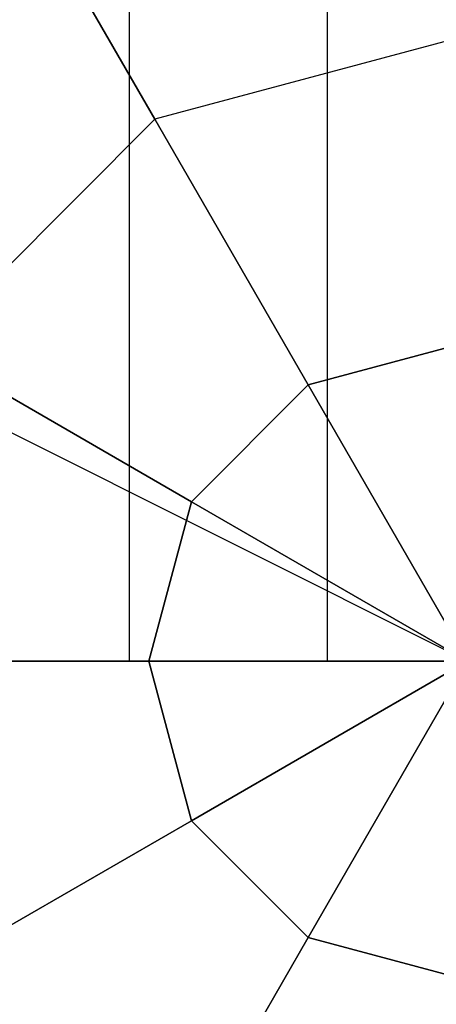
# Model space of a CAD drawing. Extents: x -2882 to 7610, y -5607 to 8500.
# Drawn here: x 4463 to 4497, y -28 to 53 of the extents above; entities that cross this region are included whole.
import ezdxf

# ---------------------------------------------------------------- set-up
doc = ezdxf.new("R2010")
doc.units = 0
doc.header["$LTSCALE"] = 350
doc.header["$MEASUREMENT"] = 0
doc.layers.add('COPENHAGEN.02', color=7, linetype='CONTINUOUS')

msp = doc.modelspace()

# ---------------------------------------------------------------- linework, layer by layer
at = {"layer": 'COPENHAGEN.02'}
for p, q in [((4500, 0), (1500, 1500)), ((4500, 0), (1500, 1500)), ((4472.284, 0), (4472.284, 1500)), ((4472.284, 0), (4472.284, 1500)), ((4472.284, 0), (4472.284, 1500)), ((4472.284, 0), (4472.284, 1500)), ((4488.519, 0), (4488.519, 1500)), ((4488.519, 0), (4488.519, 1500)), ((4488.519, 0), (4488.519, 1500)), ((4488.519, 0), (4488.519, 1500)), ((4474.36, 44.409), (4466.5, 58.024)), ((4466.5, 58.024), (4474.36, 44.409)), ((4500, 51.28), (4474.36, 44.409)), ((4500, 51.28), (4474.36, 44.409)), ((4474.36, 44.409), (4455.591, 25.64)), ((4474.36, 44.409), (4455.591, 25.64)), ((4474.36, 44.409), (4486.929, 22.64)), ((4486.929, 22.64), (4474.36, 44.409)), ((4486.929, 22.64), (4500, 26.142)), ((4500, 26.142), (4486.929, 22.64)), ((4455.591, 25.64), (4477.36, 13.071)), ((4477.36, 13.071), (4455.591, 25.64)), ((4477.36, 13.071), (4486.929, 22.64)), ((4486.929, 22.64), (4477.36, 13.071)), ((4500, 0), (4486.929, 22.64)), ((4486.929, 22.64), (4500, 0)), ((4477.36, 13.071), (4473.858, 0)), ((4473.858, 0), (4477.36, 13.071)), ((4500, 0), (4477.36, 13.071)), ((4477.36, 13.071), (4500, 0)), ((4488.519, 0), (4472.284, 0)), ((4472.284, 0), (4472.284, 0)), ((4472.284, 0), (4488.519, 0)), ((4488.519, 0), (4472.284, 0)), ((4472.284, 0), (4472.284, 0)), ((4472.284, 0), (4488.519, 0)), ((4511.481, 0), (4488.519, 0)), ((4488.519, 0), (4511.481, 0)), ((4511.481, 0), (4488.519, 0)), ((4488.519, 0), (4511.481, 0)), ((4473.858, 0), (4448.72, 0)), ((4448.72, 0), (4473.858, 0)), ((4500, 0), (4473.858, 0)), ((4473.858, 0), (4477.36, -13.071)), ((4473.858, 0), (4500, 0)), ((4477.36, -13.071), (4473.858, 0)), ((4477.36, -13.071), (4500, 0)), ((4500, 0), (4477.36, -13.071)), ((4500, 0), (4486.929, -22.64)), ((4486.929, -22.64), (4500, 0)), ((4455.591, -25.64), (4477.36, -13.071)), ((4477.36, -13.071), (4455.591, -25.64)), ((4477.36, -13.071), (4486.929, -22.64)), ((4486.929, -22.64), (4477.36, -13.071)), ((4486.929, -22.64), (4474.36, -44.409)), ((4474.36, -44.409), (4486.929, -22.64)), ((4500, -26.142), (4486.929, -22.64)), ((4486.929, -22.64), (4500, -26.142))]:
    msp.add_line(p, q, dxfattribs=at)

doc.saveas('drawing.dxf')
